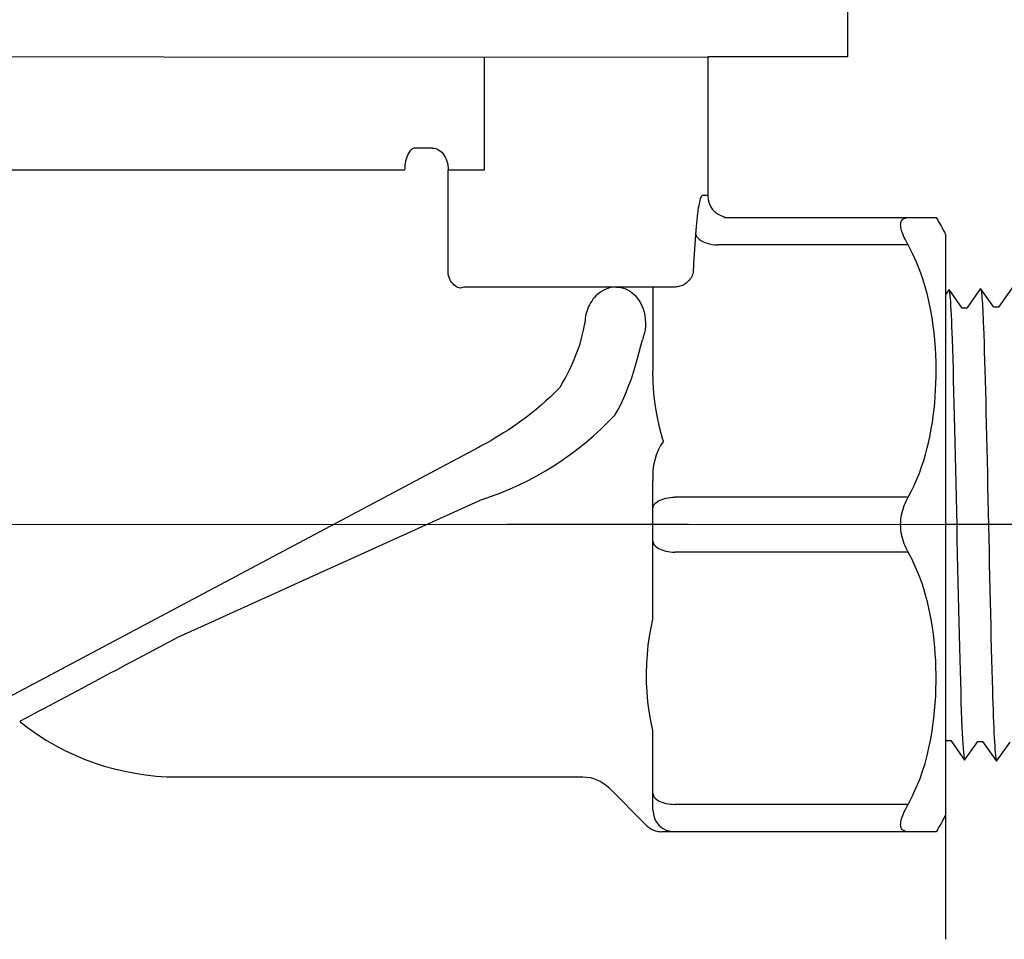
# Model space of a CAD drawing. Extents: x -3 to 172, y -18 to 47.
# Drawn here: x 59 to 62, y 14 to 16 of the extents above; entities that cross this region are included whole.
import ezdxf

# ---------------------------------------------------------------- set-up
doc = ezdxf.new("R2010")
doc.units = 0
doc.header["$MEASUREMENT"] = 0
for name, color, linetype in [('HI-DETL-FINE', 4, 'Continuous'), ('HI-DETL-THIN', 1, 'Continuous'), ('HI-PROD-FINE', 249, 'Continuous'), ('HI-PROD-OTLN', 3, 'Continuous')]:
    doc.layers.add(name, color=color, linetype=linetype)
doc.layers.add('REF', color=5, linetype='Continuous', plot=False)

msp = doc.modelspace()

# ---------------------------------------------------------------- linework, layer by layer
at = {"layer": 'HI-DETL-FINE'}
msp.add_lwpolyline([(61.68780769288523, 15.38808992891065), (61.65022239417568, 15.33564521142317), (61.65022239417568, 15.33564521142317), (61.63794968928435, 15.33564521142317), (61.60140256235165, 15.38674566991467), (61.56326311873665, 15.33294936256585), (61.55099503379195, 15.33294936256585), (61.51494819432502, 15.38405390267314), (61.47630560327729, 15.33024185384322), (61.46403377837579, 15.33024185384322), (61.42767127251952, 15.38133650638755), (61.38934838114787, 15.32752316191645), (61.37708535614472, 15.32752316191645), (61.34103377282618, 15.37863904031246), (61.30239775894221, 15.32482364643481), (61.29013297395939, 15.32482364643481), (61.25378430965428, 15.37592251673423), (61.21543899683058, 15.3221227009697), (61.20317120521583, 15.3221227009697), (61.1671354868719, 15.37322469953268), (61.12849174791929, 15.31940246906072), (61.11621852970055, 15.31940246906072), (61.07986113367089, 15.37050741016535), (61.0415307125006, 15.31669807696875), (61.02926769113372, 15.31669807696875), (61.01838595320416, 15.33518853336542), (60.98548782657946, 15.30313211701721), (60.98548782657946, 14.17831107104592), (61.04591834181433, 14.11788062914354), (61.07245443526711, 14.16339561001726), (61.08471958691236, 14.16339561001726), (61.12284257984563, 14.10959754149714), (61.1594065241225, 14.16068080471226), (61.17167328908244, 14.16068080471226), (61.20980207528212, 14.10689006944076), (61.24636902619091, 14.15796665939963), (61.25863747779805, 14.15796665939963), (61.29675020418325, 14.10418292738056), (61.33332962161469, 14.15527213052706), (61.34559330661023, 14.15527213052706), (61.38371688620337, 14.10147519866047), (61.42028207713251, 14.15256227516487), (61.43254664211788, 14.15256227516487), (61.47066629842302, 14.09876801993403), (61.50724149923651, 14.14984328990816), (61.51950958418121, 14.14984328990816), (61.55762880049144, 14.09606043787892), (61.59418896814526, 14.14714744105083), (61.60646753963549, 14.14714744105083), (61.64457799271362, 14.09335325915248), (61.68216329142317, 14.14579797663996)], dxfattribs=at)
for points, knots in [([(61.25378430965428, 15.37592251673423), (61.25420372988655, 15.37496065666235), (61.25455299986179, 15.37396438793765), (61.25534925770374, 15.36984451212381), (61.25585832232805, 15.36565398902468), (61.25745011160922, 15.34924491111049), (61.25850862703223, 15.3330787390003), (61.26165261913977, 15.26987887999045), (61.26374392162175, 15.20797741594549), (61.27070240867594, 14.95565046880431), (61.27558163415834, 14.70299934770172), (61.28417741495997, 14.34065861601351), (61.28784164572401, 14.21331022434556), (61.29272577852403, 14.12905888120017), (61.29405133008883, 14.11523018067322), (61.29675020418325, 14.10418292738056)], [0.02565889727260158, 0.02565889727260158, 0.02565889727260158, 0.02565889727260158, 0.0360599548164174, 0.0360599548164174, 0.0721199096328348, 0.0721199096328348, 0.1442398192656696, 0.1442398192656696, 0.2884796385313392, 0.2884796385313392, 0.6256792196892288, 0.6256792196892288, 0.8783271702108497, 0.8783271702108497, 0.9661505024861866, 0.9661505024861866, 0.9661505024861866, 0.9661505024861866]), ([(61.34103377282618, 15.37863904031246), (61.34115864532883, 15.37819591735876), (61.34125312120671, 15.37777934209605), (61.34171187602135, 15.37571602269981), (61.34200125920883, 15.37395424154039), (61.34290847129353, 15.36761284036028), (61.34348793522259, 15.36194180336561), (61.34581670414941, 15.33241558487864), (61.34757390042247, 15.29562625454182), (61.35339093159443, 15.13126651870601), (61.35753303184087, 14.94653053352109), (61.36570773951439, 14.56853794156893), (61.36980519177629, 14.37905074024835), (61.37671162520658, 14.17207072826727), (61.379979956277, 14.11684835502387), (61.38371688620338, 14.10147519866047)], [0.02408308074488393, 0.02408308074488393, 0.02408308074488393, 0.02408308074488393, 0.02939841409703477, 0.02939841409703477, 0.04899735682839129, 0.04899735682839129, 0.08819524229110431, 0.08819524229110431, 0.2086036335956691, 0.2086036335956691, 0.4914247103786554, 0.4914247103786554, 0.7742457871616417, 0.7742457871616417, 0.9671632774487127, 0.9671632774487127, 0.9671632774487127, 0.9671632774487127]), ([(61.42767127251952, 15.38133650638755), (61.42811796760304, 15.38029522084323), (61.42849481331081, 15.37920035110496), (61.4293031368398, 15.37485155794868), (61.42982776763411, 15.37044234788029), (61.43147444669926, 15.3531222350395), (61.43254064857503, 15.33603738968376), (61.4357481727484, 15.26942047054941), (61.43789420719664, 15.20415926685577), (61.4452495313243, 14.93291632292098), (61.45041042612394, 14.65774390020355), (61.45913470743302, 14.29793962956185), (61.46271618378492, 14.18262275367931), (61.46725604282272, 14.11747562567131), (61.46823106359709, 14.10840946581402), (61.47066629842302, 14.09876801993403)], [0.02558728511307981, 0.02558728511307981, 0.02558728511307981, 0.02558728511307981, 0.03691206484847868, 0.03691206484847868, 0.07382412969695737, 0.07382412969695737, 0.1476482593939147, 0.1476482593939147, 0.2952965187878295, 0.2952965187878295, 0.6524056134282668, 0.6524056134282668, 0.8993323511501253, 0.8993323511501253, 0.9662565739312533, 0.9662565739312533, 0.9662565739312533, 0.9662565739312533]), ([(61.51494819432502, 15.38405390267314), (61.51508350975553, 15.38357665472597), (61.51518476363202, 15.38312809509489), (61.51565089351634, 15.38100006919272), (61.51594225589994, 15.37919048461465), (61.51684545942405, 15.37268198748659), (61.51742168373142, 15.36687649918614), (61.5198075939431, 15.33628524774416), (61.52158334640676, 15.29776795554417), (61.52788768418806, 15.11768347232315), (61.53231171810039, 14.90602239804904), (61.54129740854769, 14.49093313929867), (61.54571914175747, 14.29335877183372), (61.55222071507275, 14.13958041957715), (61.55454558881065, 14.10841215005481), (61.55762880049144, 14.09606043787892)], [0.02398429697934241, 0.02398429697934241, 0.02398429697934241, 0.02398429697934241, 0.02967227744342143, 0.02967227744342143, 0.04945379573903572, 0.04945379573903572, 0.08901683233026428, 0.08901683233026428, 0.2121914162574068, 0.2121914162574068, 0.5207124056176667, 0.5207124056176667, 0.8292333949779267, 0.8292333949779267, 0.967414805773747, 0.967414805773747, 0.967414805773747, 0.967414805773747]), ([(61.60140256235165, 15.38674566991467), (61.60209879011801, 15.38496960256838), (61.60274607360051, 15.38287330147272), (61.60377487345511, 15.37586037347481), (61.60444561794067, 15.36906289679093), (61.60646550020001, 15.34188992495411), (61.60782336366642, 15.31513631967825), (61.61321533744067, 15.17634396888827), (61.61729092350962, 14.99904187032102), (61.62543264861775, 14.62160914869147), (61.62945727780694, 14.42515862988795), (61.63676156652118, 14.18217579909214), (61.6401886881917, 14.11327420413931), (61.64457799271362, 14.09335325915248)], [0.02672659981469718, 0.02672659981469718, 0.02672659981469718, 0.02672659981469718, 0.04627098604826501, 0.04627098604826501, 0.09254197209653002, 0.09254197209653002, 0.18508394419306, 0.18508394419306, 0.4654741941350891, 0.4654741941350891, 0.745864444077118, 0.745864444077118, 0.9668164791339069, 0.9668164791339069, 0.9668164791339069, 0.9668164791339069]), ([(61.07986113367089, 15.37050741016535), (61.08029884851208, 15.36948675957393), (61.08066773716292, 15.36841773735189), (61.08148175228986, 15.36412469870239), (61.08201342747495, 15.35977264782377), (61.08366010594703, 15.34265090134919), (61.08472006094435, 15.32579681750441), (61.08796014491801, 15.26002398246128), (61.09011029049031, 15.19560287434521), (61.09744074629627, 14.92709519635671), (61.10263686560476, 14.65416892576788), (61.1115130305375, 14.29910636366552), (61.11514363607571, 14.18612762940392), (61.11959216559722, 14.126410385002), (61.12047567151262, 14.11872490976462), (61.12284257984563, 14.10959754149714)], [0.02582302628047752, 0.02582302628047752, 0.02582302628047752, 0.02582302628047752, 0.03699178587585025, 0.03699178587585025, 0.07398357175170049, 0.07398357175170049, 0.147967143503401, 0.147967143503401, 0.295934287006802, 0.295934287006802, 0.6554418894622824, 0.6554418894622824, 0.9053139318857167, 0.9053139318857167, 0.9661857204847526, 0.9661857204847526, 0.9661857204847526, 0.9661857204847526]), ([(61.1671354868719, 15.37322469953268), (61.16723899263802, 15.37285166907482), (61.16732080657895, 15.37249720816943), (61.16776410458458, 15.37055407748194), (61.16804259039703, 15.36886648829498), (61.16892093692729, 15.36283245718398), (61.16948738231432, 15.35749149250825), (61.17179402650996, 15.32946171351043), (61.17349278075199, 15.29444963575153), (61.17961325943796, 15.12752187641794), (61.18396321198361, 14.92755205445579), (61.1927749041259, 14.52665429677925), (61.19711399758168, 14.3309562469868), (61.20380393779963, 14.15901952870476), (61.20646194356729, 14.12038924780109), (61.20980207528212, 14.10689006944076)], [0.02419042945630336, 0.02419042945630336, 0.02419042945630336, 0.02419042945630336, 0.02870352316361209, 0.02870352316361209, 0.04783920527268681, 0.04783920527268681, 0.08611056949083626, 0.08611056949083626, 0.204169887941553, 0.204169887941553, 0.5066577844336293, 0.5066577844336293, 0.8091456809257056, 0.8091456809257056, 0.9667889808432901, 0.9667889808432901, 0.9667889808432901, 0.9667889808432901]), ([(61.01838595320416, 15.33518853336542), (61.01858177479157, 15.33473754387339), (61.01902525830791, 15.33371617330639), (61.01971584463121, 15.32721740416824), (61.02046611322593, 15.31647011708865), (61.02122366471924, 15.30146199540184), (61.02197079043309, 15.28263011167661), (61.02271177273647, 15.25999416042667), (61.0234638099592, 15.23342601266437), (61.02422218272807, 15.20327177122139), (61.02496775212079, 15.17005008978402), (61.02570799856151, 15.13377000533146), (61.02646192482663, 15.09430605186846), (61.02722049604586, 15.05220946028618), (61.02796425867441, 15.00819029786447), (61.02870450085448, 14.96219982190155), (61.02946029011967, 14.91413943002377), (61.0302184164865, 14.86470508987312), (61.03096034727102, 14.81472171514475), (61.03170131202885, 14.76408523234893), (61.03245873606485, 14.71273484168007), (61.03321571216033, 14.66143722545225), (61.03395624263307, 14.61103980078164), (61.03469864620785, 14.56139180790408), (61.03545704640087, 14.51247910349633), (61.03621216295254, 14.46505501201984), (61.03695222607217, 14.41989233276446), (61.03769648463997, 14.37680882249785), (61.03845500945336, 14.33584289982382), (61.03920859540936, 14.2976510301207), (61.0399484959664, 14.26284157802379), (61.04069494200144, 14.23122133667473), (61.04145284505092, 14.20287833781624), (61.04220490770712, 14.17829897623077), (61.04294532969821, 14.15784578011385), (61.04369389512145, 14.14137243919212), (61.04445075973976, 14.12887608930956), (61.04520128676753, 14.12111454949121), (61.04591837841998, 14.11788059253785)], [0, 0, 0, 0, 0.02065858899888133, 0.04678617824099102, 0.07366545574052272, 0.1005447771286014, 0.1268035166406, 0.1530624258775578, 0.1800766272128605, 0.2070908447023978, 0.2334807316342143, 0.259870797132068, 0.2870197810280597, 0.3141687432277949, 0.3406896252527337, 0.3672107360239287, 0.3944943418133897, 0.4217778955363267, 0.4484296655016523, 0.4750816574376472, 0.5024997453102982, 0.5299177514372375, 0.556700592108155, 0.5834836280412834, 0.6110363755060346, 0.6385890427568642, 0.6655046860802475, 0.6924204859577308, 0.7201098434524905, 0.7477991612685115, 0.7748477434836821, 0.8018964626087235, 0.8297227182673447, 0.8575489507368669, 0.8847303323916624, 0.9119118368014535, 0.9398748771338385, 1, 1, 1, 1])]:
    msp.add_open_spline(points, degree=3, knots=knots, dxfattribs=at)
at = {"layer": 'HI-PROD-FINE'}
for p, q in [((60.24397833683793, 16.02058971674856), (60.24397833683793, 15.71058971674855)), ((60.02622807793793, 15.71058971674855), (58.78405574663793, 15.71058971674855)), ((60.24397833683793, 15.71058971674855), (60.14527230983793, 15.71058971674855)), ((60.14527230983793, 15.42685709034856), (60.14527230983793, 15.71058971674855)), ((60.85514191223793, 15.64058971674855), (60.83965390713793, 15.64058971674855)), ((60.70514191223793, 15.39058972034855), (60.70514191223793, 15.16058971814856)), ((60.51065457973793, 15.25402501284855), (60.51499563583793, 15.27256259784856)), ((60.51499563583793, 15.27256259784856), (60.51935044643793, 15.29058975584855)), ((60.50632965253793, 15.23497700094856), (60.51065457973793, 15.25402501284855)), ((60.67207199963793, 15.22968680534855), (60.67677040103793, 15.24651269564856)), ((60.66739322443793, 15.21242007884856), (60.67207199963793, 15.22968680534855)), ((60.66273407543792, 15.19471054134856), (60.66739322443793, 15.21242007884856)), ((60.22857457563793, 14.95190262004856), (58.84202609778607, 14.21466171690216)), ((60.70514191223793, 14.48171121314856), (60.70514191223793, 14.86058971674855)), ((60.23823510913793, 14.80923366434856), (59.92635058323793, 14.66793433314855)), ((59.92635058323793, 14.66793433314855), (59.86847679843792, 14.64175882454856)), ((59.39489691153793, 14.42645336704856), (59.28037875593793, 14.36551213494856)), ((59.40514191223793, 14.43185951024856), (59.39489691153793, 14.42645336704856)), ((59.28037875593793, 14.36551213494856), (59.26581418953793, 14.35779800474856)), ((58.99607380503793, 14.21435398594856), (58.98857506553793, 14.21030770294856)), ((60.70514191225396, 13.96058971643623), (60.70514191233793, 14.17797662914856))]:
    msp.add_line(p, q, dxfattribs=at)
for points in [[(60.85514191223793, 16.01856707806188), (57.88006448093793, 16.02058971674856)], [(60.05522821013793, 15.77058971674856), (60.05219687093793, 15.77026103044856), (60.04919874363793, 15.76927857274856), (60.04626667643793, 15.76765310764856), (60.04343279373793, 15.76540244414855), (60.04072814403793, 15.76255124094856), (60.03818236013792, 15.75913073634856), (60.03582333413793, 15.75517840624856), (60.03367691193793, 15.75073755304856), (60.03176661033793, 15.74585683184856), (60.03011335893792, 15.74058971664856), (60.02873527113793, 15.73499391524856), (60.02764744543793, 15.72913073634856), (60.02686180043793, 15.72306441814856), (60.02638694363793, 15.71686142444856), (60.02622807793793, 15.71058971674855)], [(60.10284590293793, 15.77058971674856), (60.05522821013793, 15.77058971674856)], [(60.10284590293793, 15.77058971674856), (60.10728066223793, 15.77026103154856), (60.11166683563793, 15.76927857674856), (60.11595636733793, 15.76765311514856), (60.12010226023793, 15.76540245484856)], [(60.12010226023793, 15.76540245484856), (60.12405909083793, 15.76255125364856), (60.12778350683793, 15.75913074904856), (60.13123470353793, 15.75517841484855), (60.13437486703793, 15.75073755404856), (60.13716959043793, 15.74585682524856), (60.13958825393793, 15.74058970484856), (60.14160435913793, 15.73499389964855), (60.14319581743793, 15.72913071964856), (60.14434519313793, 15.72306440374856), (60.14503989413793, 15.71686141574856), (60.14527230983793, 15.71058971674855)], [(60.17876779913793, 15.38792343644856), (60.17509991033793, 15.38844410324856), (60.17140698413793, 15.38958790444856), (60.16774892743793, 15.39133628524856), (60.16418508123793, 15.39366088334856), (60.16077325853793, 15.39652398904856), (60.15756880603793, 15.39987915694855), (60.15462370663793, 15.40367195934856), (60.15198573573793, 15.40784086934856), (60.14969768683792, 15.41231825884855), (60.14779667663792, 15.41703149524855), (60.14631354343793, 15.42190412034856), (60.14527234683793, 15.42685709034856)], [(60.19663166503793, 15.39058971664855), (60.19362413373793, 15.39051488384856), (60.19062438503793, 15.39029094704856), (60.18763568163793, 15.38991871324856), (60.18466124223793, 15.38939920784856), (60.18170423703793, 15.38873367114856), (60.17876778323793, 15.38792355504856)], [(60.57720822993792, 15.38489175374856), (60.57070124673793, 15.38189777864855), (60.56463810533793, 15.37844177984855), (60.55905929973792, 15.37462473174856), (60.55393725733793, 15.37050591924855), (60.54926319423792, 15.36615078874856), (60.54506100853793, 15.36166081404856), (60.54128131543793, 15.35706371974856), (60.53781870143793, 15.35228392384856), (60.53464706283793, 15.34730877164856), (60.53179549173792, 15.34220884344856), (60.52925854743793, 15.33700950254856), (60.52702742063793, 15.33172797094855), (60.52510081263793, 15.32640002314855), (60.52347872743793, 15.32107816824856), (60.52214988803793, 15.31579456524856), (60.52109773183793, 15.31056371304856), (60.52030805323793, 15.30541049894856), (60.51976485043792, 15.30035445984855), (60.51945127363793, 15.29540964854856), (60.51935052213793, 15.29058971674856)], [(60.60605937613793, 15.39058971674855), (60.59850245333793, 15.39020921644856), (60.59114845793793, 15.38910002914855), (60.58404632403793, 15.38731349024856), (60.57720822993792, 15.38489175374856)], [(60.60605957433793, 15.39058971674855), (60.61369919683793, 15.39012736674855), (60.62121215613793, 15.38873697344856), (60.62855469083793, 15.38642580104856), (60.63571806853793, 15.38322513894856), (60.64263502163793, 15.37917009434856), (60.64917675473793, 15.37428062454856), (60.65532658833793, 15.36861230604856), (60.66105102973793, 15.36223204104856), (60.66620840773793, 15.35516502814856), (60.67082953173793, 15.34749553844856), (60.67489615973793, 15.33932187264856), (60.67823083673792, 15.33067049004856), (60.68092149053793, 15.32160947594856), (60.68299376573793, 15.31229803114855), (60.68424218733793, 15.30283699114856), (60.68473517653793, 15.29311530074856), (60.68460092573793, 15.28336466224856), (60.68374139753793, 15.27398316314856), (60.68212835863793, 15.26490810664856), (60.67981457593793, 15.25580797784856), (60.67677021293792, 15.24651283174856)], [(60.45138267273793, 15.11681192734855), (60.45830368053792, 15.12849362464856), (60.46504525593792, 15.14061592104855), (60.47159438413793, 15.15314369244856), (60.47792734993793, 15.16602902624856), (60.48404202463793, 15.17924482644856), (60.48995443603793, 15.19278562384855), (60.49565695943792, 15.20662216034856), (60.50112170233793, 15.22070075054856), (60.50633044613792, 15.23497740204856)], [(60.60134132593792, 15.04015756054855), (60.60986915113793, 15.05558110424856), (60.61797565383793, 15.07151777304856), (60.62566083413793, 15.08794195564856), (60.63293173153793, 15.10482687384856), (60.63978130663793, 15.12213680574856), (60.64618844033792, 15.13982572704856), (60.65214609333793, 15.15784805844855), (60.65766130493793, 15.17615992774856), (60.66273407543792, 15.19471054134856)], [(60.73381797876828, 14.96931241757144), (60.73164096793793, 14.97642821114855), (60.72351374913793, 15.00758247514856), (60.71689981953793, 15.03840424654856), (60.71175962623793, 15.06909564454856), (60.70807998523793, 15.09972404224856), (60.70587408053792, 15.13022206654856), (60.70514191223793, 15.16058971744856)], [(60.45138267273793, 15.11681192734855), (60.43822821133793, 15.10339288804856), (60.42501017233793, 15.09056464804856), (60.41178264703792, 15.07832658004856), (60.39861680483793, 15.06669115704856), (60.38553787363793, 15.05563242734856), (60.37252127593793, 15.04508926694855), (60.35959085403793, 15.03504340734856), (60.34678940283793, 15.02548881374856), (60.33411089733793, 15.01638424984856), (60.32157063203793, 15.00770952854856), (60.30920083063793, 14.99945574494856), (60.29701517103793, 14.99160040314856), (60.28503226303793, 14.98412859364855), (60.27326814143792, 14.97702403344855), (60.26172895893793, 14.97026438054856), (60.25042469763792, 14.96383301094856), (60.23936980863793, 14.95771737354856), (60.22857468783793, 14.95190267964856)], [(59.86847679843792, 14.64175882454856), (59.74668752483792, 14.58656036774856), (59.68277203603793, 14.55767991904856), (59.61667702223793, 14.52767188314856), (59.54834484403793, 14.49653524184856), (59.47783314073793, 14.46454187854856), (59.40514191223793, 14.43185951024856)], [(60.70514191233793, 14.17797662914856), (60.69962319643793, 14.20409763714855), (60.69514179493792, 14.23012997624856), (60.69169770773793, 14.25613156184856), (60.68929802873792, 14.28231561214855), (60.68793566413792, 14.30860524024856), (60.68758933183793, 14.33459659834856), (60.68831355073793, 14.36029524104856), (60.69005380203792, 14.38578571094856), (60.69262524763793, 14.41070970064856), (60.69596627483793, 14.43493334074856), (60.70013849643793, 14.45859670274855), (60.70514191223793, 14.48171121314856)], [(59.26581418953793, 14.35779800474856), (59.23617497133793, 14.34200956484856), (59.22112193023793, 14.33404507754856)], [(59.22112193023793, 14.33404507754856), (59.19077852703793, 14.31787702224856), (59.17551151443793, 14.30981833664856), (59.16018771383793, 14.30161495654856), (59.14479265783793, 14.29342462404856), (59.12936863423793, 14.28531786274856), (59.11400857673793, 14.27706104384856), (59.09862362573793, 14.26884520484856), (59.08333030743793, 14.26084686764856), (59.05405496393793, 14.24506194964856)], [(59.05405496393793, 14.24506194964856), (59.04007086333793, 14.23775185624855), (59.02724833153793, 14.23092973014856), (59.01563069983793, 14.22464852694856), (58.99607380503793, 14.21435398594856)], [(58.98857506553793, 14.21030770294856), (58.97795942393793, 14.20472245704856), (58.97501560163793, 14.20313577674856), (58.97358599063793, 14.20238279844856), (58.97344470343793, 14.20231699864856)]]:
    msp.add_lwpolyline(points, dxfattribs=at)
for centre, radius, start, end in [((59.96652014040581, 15.63741724668389), 0.8716175022811841, 288.1639098093809, 316.7461914035188), ((60.87300318225696, 14.87445867212393), 0.1684332327529398, 145.725842800341, 184.7231373908542)]:
    msp.add_arc(centre, radius, start, end, dxfattribs=at)
at = {"layer": 'HI-PROD-OTLN'}
for points in [[(61.23714191223793, 16.27558971674856), (61.23714191223793, 16.02058971674856), (60.85514191223793, 16.02058971674856), (60.85514191223793, 15.64058971674855, 0.3541186231626949), (60.90266722135056, 15.58190085845957)], [(58.97453101068978, 14.20144757271983, 0.1700990187331794), (59.40514191223793, 14.05058971674856), (60.51372055603792, 14.05058971674856, -0.1989123050727645), (60.58443121720426, 14.02130041181952), (60.68761949553793, 13.91811213344856)]]:
    msp.add_lwpolyline(points, format="xyb", dxfattribs=at)
msp.add_arc((60.72999474103793, 13.96058971674855), 0.06, 225.0000044674997, 270.0000000371001, dxfattribs=at)
at = {"layer": 'REF'}
msp.add_lwpolyline([(63.02568928149297, 14.74072159403157), (62.77568928149297, 14.74072159403157), (60.55668922088303, 14.74072159403157), (60.30668922088303, 14.74072159403157)], dxfattribs=at)

# ---------------------------------------------------------------- next in the draw order: wipeouts: each hides what was drawn before it
msp.add_wipeout([(61.505141912237804, 15.534475154948812), (60.77679545835292, 15.550143743755015), (60.82893913833328, 13.96701988010986), (61.505141912237804, 13.96701988010986)]).dxf.layer = 'HI-DETL-THIN'

# ---------------------------------------------------------------- next in the draw order: linework, layer by layer
at = {"layer": 'HI-PROD-FINE'}
for p, q in [((60.82295778163792, 15.54604749764855), (60.81663900983793, 15.45391887914856)), ((61.40331120783793, 15.50558971674856), (60.88183332803793, 15.50558971674856)), ((60.81663900983793, 15.45391887914856), (60.81496103923793, 15.43058590314856)), ((60.76580161183793, 15.39058971674855), (60.19663177013793, 15.39058971674855)), ((61.40331120783793, 14.81558971674856), (60.76514191223793, 14.81558971674856)), ((61.40331120783793, 14.66558971674856), (60.76514191223793, 14.66558971674856)), ((61.40331120783793, 13.97558971674855), (60.76514191223793, 13.97558971674855))]:
    msp.add_line(p, q, dxfattribs=at)
for points in [[(60.83965390713793, 15.64058971674855), (60.83869775353793, 15.64024468804856), (60.83772011613793, 15.63920761104856), (60.83672160573793, 15.63747848574856), (60.83569894503793, 15.63505000794855), (60.83465641563792, 15.63192948184856), (60.83360688223793, 15.62813881964856), (60.83255258963793, 15.62367308274856), (60.83149428803793, 15.61853720974856), (60.83044419083792, 15.61276792854855), (60.82940374403793, 15.60635115094856), (60.82837558443793, 15.59930096524856), (60.82737509213793, 15.59169636314856), (60.82640567813793, 15.58352642654856), (60.82546903373793, 15.57480207374856), (60.82457907773793, 15.56563505164856), (60.82374242423793, 15.55606260924856), (60.82295778163792, 15.54604749764855)], [(61.40331120783793, 15.50558971674856), (61.40037254233793, 15.51086243474856), (61.39762193463793, 15.51606129214855), (61.39505938493792, 15.52117212904855), (61.39266353023793, 15.52618022404856), (61.39045573343793, 15.53107067074856), (61.38850008283793, 15.53582836984856), (61.38679829943793, 15.54044539764856), (61.38534866233793, 15.54489699224856), (61.38421009683793, 15.54914572814856), (61.38339482433793, 15.55318029824855), (61.38289062333793, 15.55698617974855), (61.38271975523793, 15.56052959684856), (61.38289751493792, 15.56380340274856), (61.38340860753793, 15.56680094334856), (61.38422940983793, 15.56950006544855), (61.38537186043793, 15.57189963764856), (61.38682402063793, 15.57400173284855), (61.38852645083793, 15.57579951144855), (61.39048032333793, 15.57729676584855), (61.39268446593793, 15.57850395574856), (61.39507592133793, 15.57942898264855), (61.39763370393793, 15.58007956944856), (61.40037879943793, 15.58046364404855), (61.40331120783793, 15.58058971674856)], [(60.82222747113793, 15.53558971674856), (60.82340120163793, 15.53190194764855), (60.82545250653793, 15.52826956394856), (60.82835057783792, 15.52474711954855), (60.83205189033793, 15.52138751674856), (60.83650085523793, 15.51824121254856), (60.84163065483793, 15.51535546014856), (60.84736424613793, 15.51277360004856), (60.85361551813793, 15.51053440824856), (60.86029058483793, 15.50867151444855), (60.86728919553793, 15.50721289704856), (60.87450624013793, 15.50618046254856), (60.88183332803793, 15.50558971674856)], [(61.40331120783793, 14.81558971674856), (61.41185453893793, 14.83172236594855), (61.41980906453793, 14.84807482104856), (61.42717478443792, 14.86464708184856), (61.43392896413793, 14.88147502914856), (61.44009433823793, 14.89852278224856), (61.44573911043793, 14.91568269874856), (61.45086212103793, 14.93294308504855), (61.45546452983793, 14.95031563484855), (61.45961802023793, 14.96772778624856), (61.46332393433793, 14.98515239914856), (61.46658093013793, 15.00261661374856), (61.46945666513793, 15.02012928954855), (61.47195878553793, 15.03764087484855), (61.47407964533792, 15.05520092134855), (61.47586396343793, 15.07296694344855), (61.47733076963793, 15.09094906234856), (61.47846103433793, 15.10913715684856), (61.47924238723793, 15.12765837724855), (61.47968698603793, 15.14658858554856), (61.47978267303793, 15.16585191984855), (61.47948060483793, 15.18534794504856), (61.47878456903793, 15.20507860494856), (61.47769077813793, 15.22504195574856), (61.47613902563793, 15.24513173134855), (61.47415389513793, 15.26527170684856), (61.47171080303793, 15.28553810714856), (61.46867579223793, 15.30605334114856), (61.46509046093793, 15.32681928934855), (61.46091321093793, 15.34783407114856), (61.45588528993792, 15.36921445434855), (61.45006951993793, 15.39099262814856), (61.44340307893793, 15.41313640344856), (61.43543874903793, 15.43566597984855), (61.42602745753793, 15.45858809094856), (61.41531827713793, 15.48189600314855), (61.40331120783793, 15.50558971674856)], [(60.81496061043793, 15.43058590324856), (60.81409401353793, 15.42686907894856), (60.81288421843793, 15.42318853184856), (60.81133702493793, 15.41957587824855), (60.80945058573793, 15.41605334274856), (60.80724514813792, 15.41266008834856), (60.80477127313793, 15.40944848004856), (60.80205663203793, 15.40644411414856), (60.79912230253792, 15.40366400994856), (60.79602252593793, 15.40113731164856), (60.79279440203793, 15.39887813124855), (60.78946099763793, 15.39688980344856), (60.78605936523793, 15.39517719904856), (60.78261809713793, 15.39374102484856), (60.77916409033793, 15.39258066314855), (60.77573092933793, 15.39169355114855), (60.77234585363793, 15.39107270304855), (60.76902909533793, 15.39070837204855), (60.76580146653793, 15.39058971674855)], [(60.70514191223793, 14.78558971674856), (60.70547059853793, 14.78872557064856), (60.70645305623793, 14.79182706744855), (60.70807852133792, 14.79486022654855), (60.71032918483793, 14.79779181594856), (60.71318038803793, 14.80058971674856), (60.71660089263793, 14.80322327424856), (60.72055322273793, 14.80566363484856), (60.72499407593793, 14.80788406144856), (60.72987479713792, 14.80986022654855), (60.73514191223793, 14.81157047884856), (60.74073771373793, 14.81299608044856), (60.74660089263793, 14.81412141214856), (60.75266721083793, 14.81493414474856), (60.75887020453793, 14.81542537354855), (60.76514191223793, 14.81558971674856)], [(61.40331120783793, 14.66558971674856), (61.40037253883793, 14.67098904204856), (61.39762192843793, 14.67657366824855), (61.39505937673793, 14.68233810094856), (61.39266352073793, 14.68827584894855), (61.39045572343792, 14.69437980424856), (61.38850007293793, 14.70064223954856), (61.38679829053793, 14.70706536354855), (61.38534865503793, 14.71362808444855), (61.38421009123793, 14.72028538794855), (61.38339482043793, 14.72702743404855), (61.38289062143792, 14.73383835534856), (61.38271975523793, 14.74066192014856), (61.38289751653792, 14.74748406934856), (61.38340861053793, 14.75429061514856), (61.38422941393793, 14.76102516514856), (61.38537186533793, 14.76767143424856), (61.38682402593793, 14.77422022684856), (61.38852645613792, 14.78062798334856), (61.39048032813793, 14.78687332204855), (61.39268446953793, 14.79295903884855), (61.39507592383793, 14.79888004444856), (61.39763370553793, 14.80463007064856), (61.40037880023793, 14.81020179464855), (61.40331120783793, 14.81558971674856)], [(60.70514191223793, 14.69558971674856), (60.70547059793793, 14.69245386574856), (60.70645305413792, 14.68935237094856), (60.70807851733792, 14.68631921304855), (60.71032917913793, 14.68338762384856), (60.71318038133793, 14.68058972254856), (60.71660088593793, 14.67795616374856), (60.72055321813793, 14.67551580104856), (60.72499407543793, 14.67329537214856), (60.72987480063793, 14.67131920564855), (60.73514191863793, 14.66960895274856), (60.74073772203793, 14.66818335114856), (60.74660090143793, 14.66705801974856), (60.75266721843793, 14.66624528774856), (60.75887020913792, 14.66575405944856), (60.76514191223793, 14.66558971634855)], [(61.40331120783793, 13.97558971674855), (61.41508042723792, 13.99876299814855), (61.42559382733793, 14.02154778144856), (61.43485140813793, 14.04394406654856), (61.44270735663792, 14.06593124554856), (61.44930748573793, 14.08752992634856), (61.45508923453793, 14.10880193294856), (61.46011613353792, 14.12971670194856), (61.46432465223793, 14.15030479664856), (61.46796163813793, 14.17071973144856), (61.47106946033793, 14.19096532504856), (61.47360574983793, 14.21103775864855), (61.47569024683793, 14.23107909004856), (61.47734757163793, 14.25118297964856), (61.47855310393793, 14.27125576714856), (61.47935272373793, 14.29115852864856), (61.47974724043793, 14.31089140474856), (61.47973584463793, 14.33045425484856), (61.47936198793793, 14.34970773344856), (61.47863542343793, 14.36857388764856), (61.47754639813793, 14.38713067044856), (61.47610910433793, 14.40547259514856), (61.47434073723792, 14.42358842954856), (61.47222410163793, 14.44148940594856), (61.46972180503793, 14.45930373434856), (61.46684215783793, 14.47706981954856), (61.46357684953793, 14.49474925684855), (61.45986355683793, 14.51235504124856), (61.45570674713792, 14.52990637384856), (61.45110195293793, 14.54738405354856), (61.44597344833792, 14.56474347254856), (61.44032346683792, 14.58199707904856), (61.43414977493793, 14.59913242484856), (61.42736994573793, 14.61606755674856), (61.41995650363793, 14.63277515724856), (61.41193692433793, 14.64928254384856), (61.40331120783793, 14.66558971674856)], [(60.70514191223793, 14.00558971674856), (60.70547059853793, 14.00245386284856), (60.70645305623793, 13.99935236594856), (60.70807852133792, 13.99631920684856), (60.71032918483793, 13.99338761744856), (60.71318038803793, 13.99058971674856), (60.71660089263793, 13.98795615914856), (60.72055322273793, 13.98551579854856), (60.72499407593793, 13.98329537194855), (60.72987479713792, 13.98131920684856), (60.73514191233792, 13.97960895454856), (60.74073771373793, 13.97818335294856), (60.74660089263793, 13.97705802124856), (60.75266721083793, 13.97624528864856), (60.75887020453793, 13.97575405984856), (60.76514191223793, 13.97558971674855)], [(61.40331120783793, 13.90058971674856), (61.40037253883793, 13.90071631754855), (61.39762192843793, 13.90110208084856), (61.39505937673793, 13.90175567204856), (61.39266352073793, 13.90268532114856), (61.39045572343792, 13.90389882684856), (61.38850007293793, 13.90540356144855), (61.38679829053793, 13.90720965704856), (61.38534865503793, 13.90932078384856), (61.38421009123793, 13.91172935264855), (61.38339482043793, 13.91443683054856), (61.38289062143792, 13.91744187284856), (61.38271975523793, 13.92072202284855), (61.38289751653792, 13.92427036834856), (61.38340861053793, 13.92807937574856), (61.38422941393793, 13.93211480574856), (61.38537186533793, 13.93636150474856), (61.38682402593793, 13.94080820414856), (61.38852645613792, 13.94541818384856), (61.39048032813793, 13.95016626984856), (61.39268446953793, 13.95504479804856), (61.39507592383793, 13.96004077764855), (61.39763370553793, 13.96514021764856), (61.40037880023793, 13.97032786714856), (61.40331120783793, 13.97558971674855)]]:
    msp.add_lwpolyline(points, dxfattribs=at)
msp.add_arc((60.76514191225395, 13.96058971641305), 0.06, 180, 270, dxfattribs=at)
at = {"layer": 'HI-PROD-OTLN'}
msp.add_lwpolyline([(60.89946844173792, 15.58058971674856), (61.47978962476421, 15.58058971674829, -0.03135463785855257), (61.5051419122378, 15.53447515494882), (61.5051419122378, 13.94670427854829, -0.03135463785855147), (61.47978962476421, 13.90058971674882), (60.72999511653793, 13.90058971674856)], format="xyb", dxfattribs=at)
at = {"layer": 'REF'}
for points in [[(61.50570416270317, 15.45238060538578), (61.50570416270317, 13.60641031190136)], [(61.50570416270317, 15.45238060538578), (61.50570416270317, 13.60641031190136)], [(61.5051419122378, 14.74058971674856), (57.00514191223793, 14.74112566506783)]]:
    msp.add_lwpolyline(points, dxfattribs=at)

doc.saveas('drawing.dxf')
